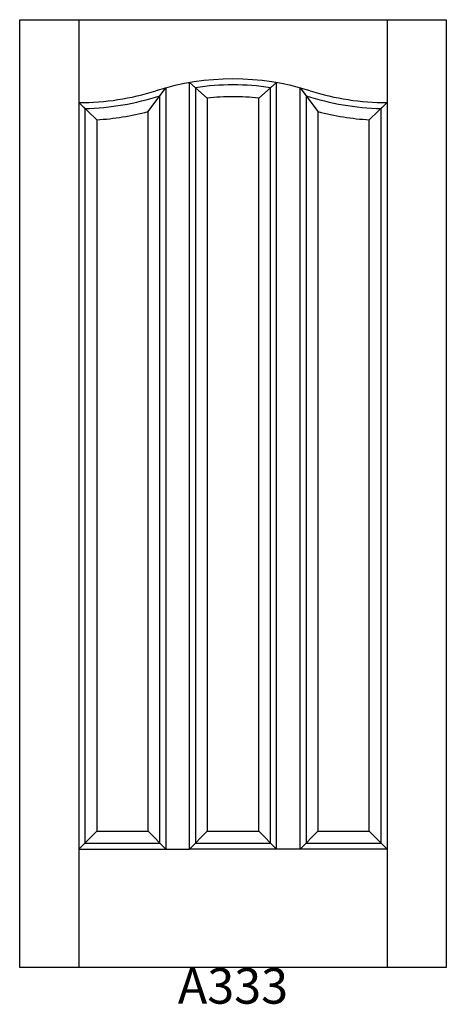
# Model space of a CAD drawing. Units: inches. Extents: x 0.1 to 36.1, y 2.6 to 85.7.
import ezdxf

# ---------------------------------------------------------------- set-up
doc = ezdxf.new("R2010")
doc.units = ezdxf.units.IN
doc.header["$MEASUREMENT"] = 0
doc.layers.add('HATCH', color=252, linetype='Continuous', lineweight=13)

msp = doc.modelspace()

# ---------------------------------------------------------------- linework, layer by layer
for p, q in [((0.116, 85.659), (5.116, 85.659)), ((0.116, 5.659), (0.116, 85.659)), ((5.116, 85.659), (5.116, 5.659)), ((5.116, 85.659), (31.116, 85.659)), ((31.116, 85.659), (31.116, 5.659)), ((31.116, 85.659), (36.116, 85.659)), ((36.116, 85.659), (36.116, 5.659)), ((10.949, 77.907), (12.449, 79.904)), ((11.949, 79.241), (12.449, 79.904)), ((12.449, 79.904), (12.449, 15.659)), ((14.449, 15.659), (14.449, 80.346)), ((14.449, 80.346), (14.949, 79.921)), ((14.449, 80.346), (15.949, 79.042)), ((14.949, 79.921), (14.949, 16.159)), ((20.283, 79.042), (21.783, 80.346)), ((21.283, 79.921), (21.783, 80.346)), ((21.283, 16.159), (21.283, 79.921)), ((21.783, 15.659), (21.783, 80.346)), ((23.783, 15.659), (23.783, 79.904)), ((23.783, 79.904), (24.283, 79.241)), ((23.783, 79.904), (25.283, 77.907)), ((11.949, 16.159), (11.949, 79.241)), ((15.949, 79.042), (15.949, 17.159)), ((20.283, 17.159), (20.283, 79.042)), ((24.283, 79.241), (24.283, 16.159)), ((5.616, 78.165), (5.116, 78.659)), ((6.616, 77.208), (5.116, 78.659)), ((5.616, 78.165), (5.616, 16.159)), ((31.116, 78.659), (29.616, 77.208)), ((31.116, 78.659), (30.616, 78.165)), ((30.616, 16.159), (30.616, 78.165)), ((10.949, 17.159), (10.949, 77.907)), ((25.283, 77.907), (25.283, 17.159)), ((6.616, 77.208), (6.616, 17.159)), ((29.616, 17.159), (29.616, 77.208)), ((5.116, 15.659), (6.616, 17.159)), ((6.616, 17.159), (10.949, 17.159)), ((10.949, 17.159), (12.449, 15.659)), ((14.449, 15.659), (15.949, 17.159)), ((15.949, 17.159), (20.283, 17.159)), ((20.283, 17.159), (21.783, 15.659)), ((23.783, 15.659), (25.283, 17.159)), ((25.283, 17.159), (29.616, 17.159)), ((29.616, 17.159), (31.116, 15.659)), ((5.116, 15.659), (5.616, 16.159)), ((5.616, 16.159), (11.949, 16.159)), ((11.949, 16.159), (12.449, 15.659)), ((14.449, 15.659), (14.949, 16.159)), ((14.949, 16.159), (21.283, 16.159)), ((21.283, 16.159), (21.783, 15.659)), ((23.783, 15.659), (24.283, 16.159)), ((24.283, 16.159), (30.616, 16.159)), ((30.616, 16.159), (31.116, 15.659)), ((5.116, 15.659), (12.449, 15.659)), ((12.449, 15.659), (14.449, 15.659)), ((21.783, 15.659), (14.449, 15.659)), ((23.783, 15.659), (21.783, 15.659)), ((31.116, 15.659), (23.783, 15.659)), ((36.116, 5.659), (0.116, 5.659))]:
    msp.add_line(p, q)
for centre, radius, start, end in [((18.116, 59.034), 21.625, 72.50768, 107.49232), ((18.116, 59.034), 21.125, 90, 98.62121), ((18.116, 59.034), 21.125, 81.37879, 90), ((5.116, 100.284), 21.625, 270, 287.49232), ((5.116, 100.284), 22.125, 271.29493, 287.99001), ((18.116, 59.034), 20.125, 90, 96.18047), ((18.116, 59.034), 20.125, 83.81953, 90), ((31.116, 100.284), 22.125, 252.00999, 268.70507), ((31.116, 100.284), 21.625, 252.50768, 270), ((5.116, 100.284), 23.125, 273.71909, 284.61083), ((31.116, 100.284), 23.125, 255.38917, 266.28091)]:
    msp.add_arc(centre, radius, start, end)

# ---------------------------------------------------------------- texts
at = {"layer": 'HATCH', "insert": (0.111, 5.604), "char_height": 3, "attachment_point": 1}
msp.add_mtext_dynamic_manual_height_columns('\\pxqc;{\\fArial|b0|i0|c0|p34;\\C0;A333}', width=36, gutter_width=1, heights=[5.415], dxfattribs=at)

doc.saveas('drawing.dxf')
